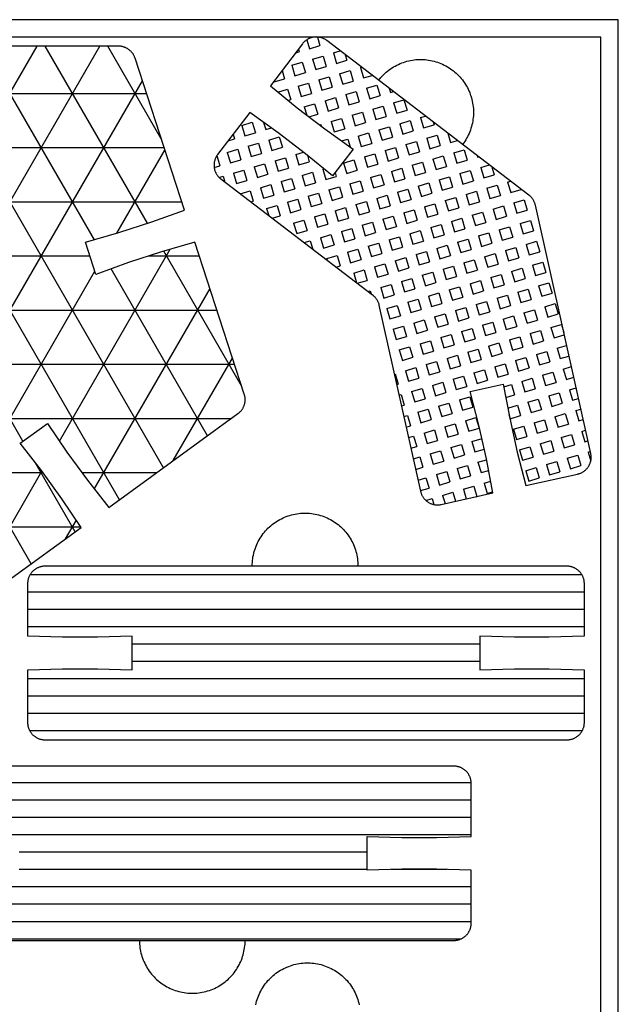
# Model space of a CAD drawing. Units: millimetres. Extents: x -39 to 265, y -338 to 32.
# Drawn here: x 196 to 265, y -268 to -154 of the extents above; entities that cross this region are included whole.
import ezdxf

# ---------------------------------------------------------------- set-up
doc = ezdxf.new("R2010")
doc.units = ezdxf.units.MM
doc.header["$MEASUREMENT"] = 0
for name, color, linetype, true_color in [('Livello 01', 7, 'Continuous', 0xffffff), ('Livello 02', 1, 'Continuous', 0xff0000), ('Predefinito', 18, 'Continuous', 0x000000)]:
    doc.layers.add(name, color=color, linetype=linetype, true_color=true_color)
pattern_1 = [(0, (0, 0), (0, 2), [])]

msp = doc.modelspace()

# ---------------------------------------------------------------- hatches: boundary and pattern name
at = {"layer": 'Livello 02'}
h = msp.add_hatch(dxfattribs=at)
h.set_pattern_fill('Quadrati', color=256, scale=5, angle=286.5723, style=0, pattern_type=2)
h.set_pattern_definition([(286.5723, (0, 0), (1.198076, 0.356531), [1.25, -1.25]), (16.5723, (0, 0), (-0.356531, 1.198076), [1.25, -1.25, 1.25, -1.25])])
h.paths.add_polyline_path([(237.41, -186.91), (242.21, -208.4), (242.22, -208.45), (242.23, -208.49), (242.24, -208.53), (242.25, -208.58), (242.27, -208.62), (242.28, -208.66), (242.3, -208.71), (242.32, -208.75), (242.34, -208.79), (242.36, -208.84), (242.38, -208.88), (242.4, -208.92), (242.42, -208.97), (242.45, -209.01), (242.48, -209.05), (242.5, -209.09), (242.53, -209.13), (242.56, -209.17), (242.59, -209.21), (242.62, -209.25), (242.66, -209.29), (242.69, -209.33), (242.73, -209.36), (242.76, -209.4), (242.8, -209.43), (242.84, -209.47), (242.88, -209.5), (242.92, -209.54), (242.96, -209.57), (243, -209.6), (243.04, -209.63), (243.09, -209.66), (243.13, -209.68), (243.17, -209.71), (243.22, -209.73), (243.27, -209.76), (243.31, -209.78), (243.36, -209.8), (243.41, -209.82), (243.45, -209.84), (243.5, -209.86), (243.55, -209.87), (243.6, -209.89), (243.65, -209.9), (243.7, -209.91), (243.75, -209.92), (243.79, -209.93), (243.84, -209.94), (243.89, -209.95), (243.94, -209.96), (243.99, -209.96), (244.04, -209.96), (244.09, -209.97), (244.14, -209.97), (244.18, -209.97), (244.23, -209.97), (244.28, -209.96), (244.32, -209.96), (244.37, -209.96), (244.42, -209.95), (244.46, -209.94), (244.51, -209.94), (244.55, -209.93), (244.59, -209.92), (250.54, -208.59), (250, -205.64), (249.39, -202.7), (248.7, -199.78), (247.94, -196.88), (251.74, -196.03), (252.28, -198.98), (252.9, -201.92), (253.59, -204.84), (254.36, -207.74), (260.31, -206.41), (260.35, -206.4), (260.39, -206.39), (260.44, -206.38), (260.48, -206.37), (260.52, -206.35), (260.57, -206.34), (260.61, -206.32), (260.65, -206.3), (260.7, -206.28), (260.74, -206.26), (260.78, -206.24), (260.83, -206.22), (260.87, -206.2), (260.91, -206.17), (260.95, -206.14), (260.99, -206.12), (261.04, -206.09), (261.08, -206.06), (261.12, -206.03), (261.15, -206), (261.19, -205.96), (261.23, -205.93), (261.27, -205.89), (261.3, -205.86), (261.34, -205.82), (261.37, -205.78), (261.41, -205.74), (261.44, -205.7), (261.47, -205.66), (261.5, -205.62), (261.53, -205.58), (261.56, -205.54), (261.59, -205.49), (261.61, -205.45), (261.64, -205.4), (261.66, -205.35), (261.68, -205.31), (261.71, -205.26), (261.72, -205.21), (261.74, -205.17), (261.76, -205.12), (261.78, -205.07), (261.79, -205.02), (261.81, -204.97), (261.82, -204.92), (261.83, -204.87), (261.84, -204.83), (261.85, -204.78), (261.85, -204.73), (261.86, -204.68), (261.86, -204.63), (261.87, -204.58), (261.87, -204.53), (261.87, -204.48), (261.87, -204.44), (261.87, -204.39), (261.87, -204.34), (261.86, -204.3), (261.86, -204.25), (261.85, -204.2), (261.85, -204.16), (261.84, -204.11), (261.83, -204.07), (261.82, -204.03), (255.44, -175.39), (255.43, -175.35), (255.42, -175.31), (255.4, -175.27), (255.39, -175.22), (255.38, -175.18), (255.36, -175.14), (255.35, -175.1), (255.33, -175.06), (255.32, -175.02), (255.3, -174.98), (255.28, -174.94), (255.26, -174.9), (255.24, -174.86), (255.22, -174.82), (255.19, -174.79), (255.17, -174.75), (255.15, -174.71), (255.12, -174.68), (255.1, -174.64), (255.07, -174.6), (255.04, -174.57), (255.01, -174.54), (254.99, -174.5), (254.96, -174.47), (254.93, -174.44), (254.9, -174.41), (254.86, -174.38), (254.83, -174.35), (254.8, -174.32), (254.77, -174.29), (254.73, -174.26), (254.7, -174.24), (231.4, -156.41), (231.37, -156.38), (231.33, -156.35), (231.29, -156.33), (231.25, -156.3), (231.21, -156.28), (231.17, -156.26), (231.13, -156.23), (231.09, -156.21), (231.05, -156.19), (231.01, -156.17), (230.96, -156.15), (230.92, -156.13), (230.87, -156.12), (230.83, -156.1), (230.78, -156.08), (230.73, -156.07), (230.68, -156.06), (230.63, -156.05), (230.59, -156.03), (230.54, -156.02), (230.49, -156.02), (230.44, -156.01), (230.38, -156), (230.33, -156), (230.28, -156), (230.23, -155.99), (230.18, -155.99), (230.13, -155.99), (230.08, -156), (230.02, -156), (229.97, -156.01), (229.92, -156.01), (229.87, -156.02), (229.82, -156.03), (229.77, -156.04), (229.72, -156.05), (229.67, -156.06), (229.62, -156.08), (229.57, -156.09), (229.52, -156.11), (229.47, -156.13), (229.43, -156.14), (229.38, -156.16), (229.33, -156.18), (229.29, -156.21), (229.24, -156.23), (229.2, -156.25), (229.16, -156.28), (229.11, -156.31), (229.07, -156.33), (229.03, -156.36), (228.99, -156.39), (228.95, -156.42), (228.92, -156.45), (228.88, -156.48), (228.84, -156.51), (228.81, -156.54), (228.78, -156.57), (228.74, -156.61), (228.71, -156.64), (228.68, -156.67), (228.65, -156.71), (228.62, -156.74), (228.6, -156.78), (224.89, -161.62), (227.2, -163.53), (229.56, -165.39), (231.97, -167.18), (234.42, -168.92), (232.05, -172.01), (229.74, -170.1), (227.38, -168.25), (224.97, -166.45), (222.52, -164.72), (218.81, -169.56), (218.79, -169.6), (218.76, -169.64), (218.73, -169.67), (218.71, -169.71), (218.69, -169.75), (218.66, -169.79), (218.64, -169.83), (218.62, -169.87), (218.6, -169.92), (218.58, -169.96), (218.56, -170), (218.54, -170.05), (218.52, -170.09), (218.51, -170.14), (218.49, -170.19), (218.48, -170.23), (218.46, -170.28), (218.45, -170.33), (218.44, -170.38), (218.43, -170.43), (218.42, -170.48), (218.42, -170.53), (218.41, -170.58), (218.41, -170.63), (218.4, -170.68), (218.4, -170.73), (218.4, -170.79), (218.4, -170.84), (218.4, -170.89), (218.41, -170.94), (218.41, -170.99), (218.42, -171.04), (218.43, -171.09), (218.43, -171.15), (218.44, -171.2), (218.46, -171.25), (218.47, -171.3), (218.48, -171.35), (218.5, -171.39), (218.51, -171.44), (218.53, -171.49), (218.55, -171.54), (218.57, -171.59), (218.59, -171.63), (218.61, -171.68), (218.64, -171.72), (218.66, -171.77), (218.69, -171.81), (218.71, -171.85), (218.74, -171.89), (218.77, -171.93), (218.79, -171.97), (218.82, -172.01), (218.85, -172.05), (218.88, -172.08), (218.92, -172.12), (218.95, -172.15), (218.98, -172.19), (219.01, -172.22), (219.05, -172.25), (219.08, -172.28), (219.12, -172.31), (219.15, -172.34), (219.18, -172.37), (236.67, -185.75), (236.71, -185.78), (236.74, -185.81), (236.77, -185.83), (236.81, -185.86), (236.84, -185.89), (236.87, -185.92), (236.9, -185.95), (236.93, -185.99), (236.96, -186.02), (236.99, -186.05), (237.02, -186.09), (237.04, -186.12), (237.07, -186.16), (237.1, -186.19), (237.12, -186.23), (237.14, -186.26), (237.17, -186.3), (237.19, -186.34), (237.21, -186.38), (237.23, -186.42), (237.25, -186.46), (237.27, -186.5), (237.29, -186.54), (237.31, -186.58), (237.32, -186.62), (237.34, -186.66), (237.35, -186.7), (237.37, -186.74), (237.38, -186.78), (237.39, -186.82), (237.4, -186.86)], flags=0)
h = msp.add_hatch(dxfattribs=at)
h.set_pattern_fill('Griglia60', color=256, scale=25, style=0, pattern_type=2)
h.set_pattern_definition([(0, (0, 0), (0, 6.25), []), (60, (0, 0), (-5.41266, 3.125), []), (120, (0, 0), (-5.41266, -3.125), [])])
h.paths.add_polyline_path([(152.14, -197.2), (152.13, -197.23), (152.11, -197.27), (152.11, -197.31), (152.1, -197.34), (152.09, -197.38), (152.08, -197.42), (152.07, -197.45), (152.07, -197.49), (152.06, -197.53), (152.05, -197.57), (152.05, -197.61), (152.05, -197.64), (152.04, -197.68), (152.04, -197.72), (152.04, -197.76), (152.04, -197.8), (152.04, -197.84), (152.04, -197.88), (152.04, -197.92), (152.04, -197.96), (152.05, -198), (152.05, -198.04), (152.06, -198.08), (152.06, -198.12), (152.07, -198.16), (152.08, -198.2), (152.08, -198.24), (152.09, -198.28), (152.1, -198.32), (152.11, -198.36), (152.12, -198.4), (152.14, -198.44), (152.15, -198.47), (152.16, -198.51), (152.18, -198.55), (152.19, -198.59), (152.21, -198.62), (152.23, -198.66), (152.24, -198.7), (152.26, -198.73), (152.28, -198.77), (152.3, -198.8), (152.32, -198.84), (152.34, -198.87), (152.36, -198.91), (152.38, -198.94), (152.41, -198.97), (152.43, -199.01), (152.45, -199.04), (152.48, -199.07), (152.5, -199.1), (152.53, -199.13), (152.55, -199.16), (152.58, -199.19), (152.61, -199.21), (152.63, -199.24), (152.66, -199.27), (152.69, -199.29), (152.72, -199.32), (152.75, -199.34), (152.77, -199.37), (152.8, -199.39), (152.83, -199.41), (152.86, -199.44), (167.77, -210.27), (169.63, -207.91), (171.42, -205.5), (173.16, -203.05), (174.83, -200.56), (177.98, -202.85), (176.13, -205.21), (174.33, -207.62), (172.6, -210.07), (170.93, -212.56), (185.84, -223.39), (185.87, -223.41), (185.9, -223.44), (185.93, -223.46), (185.96, -223.48), (185.99, -223.5), (186.03, -223.51), (186.06, -223.53), (186.09, -223.55), (186.13, -223.57), (186.16, -223.58), (186.2, -223.6), (186.23, -223.62), (186.27, -223.63), (186.31, -223.65), (186.34, -223.66), (186.38, -223.67), (186.42, -223.68), (186.46, -223.7), (186.49, -223.71), (186.53, -223.72), (186.57, -223.73), (186.61, -223.73), (186.65, -223.74), (186.69, -223.75), (186.73, -223.75), (186.77, -223.76), (186.81, -223.76), (186.85, -223.77), (186.89, -223.77), (186.93, -223.77), (186.97, -223.77), (187.01, -223.77), (187.05, -223.77), (187.09, -223.77), (187.14, -223.77), (187.18, -223.77), (187.22, -223.76), (187.26, -223.76), (187.3, -223.75), (187.34, -223.75), (187.38, -223.74), (187.42, -223.73), (187.45, -223.73), (187.49, -223.72), (187.53, -223.71), (187.57, -223.7), (187.61, -223.68), (187.65, -223.67), (187.68, -223.66), (187.72, -223.65), (187.76, -223.63), (187.79, -223.62), (187.83, -223.6), (187.86, -223.58), (187.9, -223.57), (187.93, -223.55), (187.97, -223.53), (188, -223.51), (188.03, -223.5), (188.07, -223.48), (188.1, -223.46), (188.13, -223.44), (188.16, -223.41), (188.19, -223.39), (203.1, -212.56), (201.43, -210.07), (199.69, -207.62), (197.9, -205.21), (196.05, -202.85), (199.2, -200.56), (200.87, -203.05), (202.61, -205.5), (204.4, -207.91), (206.26, -210.27), (221.16, -199.44), (221.19, -199.41), (221.22, -199.39), (221.25, -199.37), (221.28, -199.34), (221.31, -199.32), (221.34, -199.29), (221.37, -199.27), (221.39, -199.24), (221.42, -199.21), (221.45, -199.19), (221.47, -199.16), (221.5, -199.13), (221.52, -199.1), (221.55, -199.07), (221.57, -199.04), (221.6, -199.01), (221.62, -198.97), (221.64, -198.94), (221.66, -198.91), (221.69, -198.87), (221.71, -198.84), (221.73, -198.8), (221.75, -198.77), (221.77, -198.73), (221.78, -198.7), (221.8, -198.66), (221.82, -198.62), (221.83, -198.59), (221.85, -198.55), (221.86, -198.51), (221.88, -198.47), (221.89, -198.44), (221.9, -198.4), (221.91, -198.36), (221.92, -198.32), (221.93, -198.28), (221.94, -198.24), (221.95, -198.2), (221.96, -198.16), (221.97, -198.12), (221.97, -198.08), (221.98, -198.04), (221.98, -198), (221.98, -197.96), (221.99, -197.92), (221.99, -197.88), (221.99, -197.84), (221.99, -197.8), (221.99, -197.76), (221.99, -197.72), (221.98, -197.68), (221.98, -197.64), (221.98, -197.61), (221.97, -197.57), (221.97, -197.53), (221.96, -197.49), (221.95, -197.45), (221.95, -197.42), (221.94, -197.38), (221.93, -197.34), (221.92, -197.31), (221.91, -197.27), (221.9, -197.23), (221.89, -197.2), (216.2, -179.67), (213.31, -180.49), (210.44, -181.38), (207.6, -182.35), (204.78, -183.38), (203.58, -179.67), (206.46, -178.85), (209.33, -177.96), (212.17, -176.99), (214.99, -175.96), (209.29, -158.43), (209.28, -158.4), (209.27, -158.37), (209.26, -158.33), (209.24, -158.3), (209.23, -158.26), (209.21, -158.23), (209.2, -158.19), (209.18, -158.16), (209.16, -158.12), (209.15, -158.09), (209.13, -158.06), (209.11, -158.02), (209.09, -157.99), (209.06, -157.96), (209.04, -157.92), (209.02, -157.89), (209, -157.86), (208.97, -157.83), (208.95, -157.8), (208.92, -157.76), (208.9, -157.73), (208.87, -157.7), (208.84, -157.67), (208.81, -157.65), (208.79, -157.62), (208.76, -157.59), (208.73, -157.56), (208.7, -157.54), (208.66, -157.51), (208.63, -157.48), (208.6, -157.46), (208.57, -157.43), (208.54, -157.41), (208.5, -157.39), (208.47, -157.37), (208.43, -157.34), (208.4, -157.32), (208.36, -157.3), (208.33, -157.28), (208.29, -157.27), (208.26, -157.25), (208.22, -157.23), (208.18, -157.22), (208.15, -157.2), (208.11, -157.19), (208.07, -157.17), (208.03, -157.16), (208, -157.15), (207.96, -157.13), (207.92, -157.12), (207.88, -157.11), (207.84, -157.1), (207.81, -157.1), (207.77, -157.09), (207.73, -157.08), (207.69, -157.08), (207.65, -157.07), (207.62, -157.07), (207.58, -157.06), (207.54, -157.06), (207.5, -157.06), (207.47, -157.05), (207.43, -157.05), (207.39, -157.05), (188.97, -157.05), (188.85, -160.05), (188.81, -163.05), (188.85, -166.05), (188.96, -169.05), (185.07, -169.05), (185.18, -166.05), (185.21, -163.05), (185.17, -160.05), (185.06, -157.05), (166.63, -157.05), (166.6, -157.05), (166.56, -157.05), (166.52, -157.06), (166.49, -157.06), (166.45, -157.06), (166.41, -157.07), (166.37, -157.07), (166.33, -157.08), (166.3, -157.08), (166.26, -157.09), (166.22, -157.1), (166.18, -157.1), (166.14, -157.11), (166.11, -157.12), (166.07, -157.13), (166.03, -157.15), (165.99, -157.16), (165.96, -157.17), (165.92, -157.19), (165.88, -157.2), (165.84, -157.22), (165.81, -157.23), (165.77, -157.25), (165.73, -157.27), (165.7, -157.28), (165.66, -157.3), (165.63, -157.32), (165.59, -157.34), (165.56, -157.37), (165.52, -157.39), (165.49, -157.41), (165.46, -157.43), (165.43, -157.46), (165.39, -157.48), (165.36, -157.51), (165.33, -157.54), (165.3, -157.56), (165.27, -157.59), (165.24, -157.62), (165.21, -157.65), (165.18, -157.67), (165.16, -157.7), (165.13, -157.73), (165.1, -157.76), (165.08, -157.8), (165.05, -157.83), (165.03, -157.86), (165.01, -157.89), (164.98, -157.92), (164.96, -157.96), (164.94, -157.99), (164.92, -158.02), (164.9, -158.06), (164.88, -158.09), (164.86, -158.12), (164.85, -158.16), (164.83, -158.19), (164.81, -158.23), (164.8, -158.26), (164.78, -158.3), (164.77, -158.33), (164.76, -158.37), (164.74, -158.4), (164.73, -158.43), (159.04, -175.96), (161.85, -176.99), (164.7, -177.96), (167.56, -178.85), (170.45, -179.67), (169.24, -183.38), (166.43, -182.35), (163.58, -181.38), (160.72, -180.49), (157.83, -179.67)], flags=0)
h = msp.add_hatch(dxfattribs=at)
h.set_pattern_fill('Riempimento1', color=256, scale=16, style=0, pattern_type=2)
h.set_pattern_definition(pattern_1)
h.paths.add_polyline_path([(228.89, -217), (259.05, -217), (259.09, -217), (259.14, -217), (259.18, -217), (259.23, -217.01), (259.27, -217.01), (259.32, -217.02), (259.37, -217.03), (259.41, -217.03), (259.46, -217.04), (259.51, -217.05), (259.55, -217.06), (259.6, -217.08), (259.65, -217.09), (259.69, -217.11), (259.74, -217.12), (259.79, -217.14), (259.83, -217.16), (259.88, -217.18), (259.92, -217.2), (259.97, -217.22), (260.01, -217.25), (260.06, -217.27), (260.1, -217.3), (260.14, -217.33), (260.19, -217.35), (260.23, -217.38), (260.27, -217.42), (260.31, -217.45), (260.35, -217.48), (260.39, -217.51), (260.43, -217.55), (260.46, -217.59), (260.5, -217.62), (260.53, -217.66), (260.57, -217.7), (260.6, -217.74), (260.63, -217.78), (260.66, -217.82), (260.69, -217.86), (260.72, -217.91), (260.75, -217.95), (260.78, -217.99), (260.8, -218.04), (260.83, -218.08), (260.85, -218.13), (260.87, -218.17), (260.89, -218.22), (260.91, -218.26), (260.93, -218.31), (260.94, -218.36), (260.96, -218.4), (260.97, -218.45), (260.98, -218.5), (261, -218.54), (261.01, -218.59), (261.02, -218.64), (261.02, -218.68), (261.03, -218.73), (261.04, -218.77), (261.04, -218.82), (261.04, -218.87), (261.05, -218.91), (261.05, -218.96), (261.05, -219), (261.05, -225.1), (258.05, -225.21), (255.05, -225.25), (252.05, -225.21), (249.05, -225.1), (249.05, -229), (252.05, -228.89), (255.05, -228.85), (258.05, -228.89), (261.05, -229), (261.05, -235.1), (261.05, -235.14), (261.05, -235.19), (261.04, -235.23), (261.04, -235.28), (261.04, -235.33), (261.03, -235.37), (261.02, -235.42), (261.02, -235.46), (261.01, -235.51), (261, -235.56), (260.98, -235.6), (260.97, -235.65), (260.96, -235.7), (260.94, -235.74), (260.93, -235.79), (260.91, -235.84), (260.89, -235.88), (260.87, -235.93), (260.85, -235.97), (260.83, -236.02), (260.8, -236.06), (260.78, -236.11), (260.75, -236.15), (260.72, -236.19), (260.69, -236.24), (260.66, -236.28), (260.63, -236.32), (260.6, -236.36), (260.57, -236.4), (260.53, -236.44), (260.5, -236.48), (260.46, -236.51), (260.43, -236.55), (260.39, -236.59), (260.35, -236.62), (260.31, -236.65), (260.27, -236.68), (260.23, -236.72), (260.19, -236.75), (260.14, -236.77), (260.1, -236.8), (260.06, -236.83), (260.01, -236.85), (259.97, -236.88), (259.92, -236.9), (259.88, -236.92), (259.83, -236.94), (259.79, -236.96), (259.74, -236.98), (259.69, -236.99), (259.65, -237.01), (259.6, -237.02), (259.55, -237.04), (259.51, -237.05), (259.46, -237.06), (259.41, -237.07), (259.37, -237.07), (259.32, -237.08), (259.27, -237.09), (259.23, -237.09), (259.18, -237.1), (259.14, -237.1), (259.09, -237.1), (259.05, -237.1), (229, -237.1), (198.95, -237.1), (198.9, -237.1), (198.86, -237.1), (198.81, -237.1), (198.77, -237.09), (198.72, -237.09), (198.68, -237.08), (198.63, -237.07), (198.58, -237.07), (198.54, -237.06), (198.49, -237.05), (198.44, -237.04), (198.4, -237.02), (198.35, -237.01), (198.31, -236.99), (198.26, -236.98), (198.21, -236.96), (198.17, -236.94), (198.12, -236.92), (198.08, -236.9), (198.03, -236.88), (197.99, -236.85), (197.94, -236.83), (197.9, -236.8), (197.85, -236.77), (197.81, -236.75), (197.77, -236.72), (197.73, -236.68), (197.69, -236.65), (197.65, -236.62), (197.61, -236.59), (197.57, -236.55), (197.53, -236.51), (197.5, -236.48), (197.46, -236.44), (197.43, -236.4), (197.4, -236.36), (197.36, -236.32), (197.33, -236.28), (197.3, -236.24), (197.27, -236.19), (197.25, -236.15), (197.22, -236.11), (197.2, -236.06), (197.17, -236.02), (197.15, -235.97), (197.13, -235.93), (197.11, -235.88), (197.09, -235.84), (197.07, -235.79), (197.05, -235.74), (197.04, -235.7), (197.03, -235.65), (197.01, -235.6), (197, -235.56), (196.99, -235.51), (196.98, -235.46), (196.97, -235.42), (196.97, -235.37), (196.96, -235.33), (196.96, -235.28), (196.95, -235.23), (196.95, -235.19), (196.95, -235.14), (196.95, -235.1), (196.95, -229), (199.95, -228.89), (202.95, -228.85), (205.95, -228.89), (208.95, -229), (208.95, -225.1), (205.95, -225.21), (202.95, -225.25), (199.95, -225.21), (196.95, -225.1), (196.95, -219), (196.95, -218.96), (196.95, -218.91), (196.95, -218.87), (196.96, -218.82), (196.96, -218.77), (196.97, -218.73), (196.97, -218.68), (196.98, -218.64), (196.99, -218.59), (197, -218.54), (197.01, -218.5), (197.03, -218.45), (197.04, -218.4), (197.05, -218.36), (197.07, -218.31), (197.09, -218.26), (197.11, -218.22), (197.13, -218.17), (197.15, -218.13), (197.17, -218.08), (197.2, -218.04), (197.22, -217.99), (197.25, -217.95), (197.27, -217.91), (197.3, -217.86), (197.33, -217.82), (197.36, -217.78), (197.4, -217.74), (197.43, -217.7), (197.46, -217.66), (197.5, -217.62), (197.53, -217.59), (197.57, -217.55), (197.61, -217.51), (197.65, -217.48), (197.69, -217.45), (197.73, -217.42), (197.77, -217.38), (197.81, -217.35), (197.85, -217.33), (197.9, -217.3), (197.94, -217.27), (197.99, -217.25), (198.03, -217.22), (198.08, -217.2), (198.12, -217.18), (198.17, -217.16), (198.21, -217.14), (198.26, -217.12), (198.31, -217.11), (198.35, -217.09), (198.4, -217.08), (198.44, -217.06), (198.49, -217.05), (198.54, -217.04), (198.58, -217.03), (198.63, -217.03), (198.68, -217.02), (198.72, -217.01), (198.77, -217.01), (198.81, -217), (198.86, -217), (198.9, -217), (198.95, -217)], flags=0)
h = msp.add_hatch(dxfattribs=at)
h.set_pattern_fill('Riempimento1', color=256, scale=16, style=0, pattern_type=2)
h.set_pattern_definition(pattern_1)
h.paths.add_polyline_path([(215.89, -260.2), (185.95, -260.2), (185.9, -260.2), (185.86, -260.2), (185.81, -260.2), (185.77, -260.19), (185.72, -260.19), (185.68, -260.18), (185.63, -260.17), (185.58, -260.17), (185.54, -260.16), (185.49, -260.15), (185.44, -260.14), (185.4, -260.12), (185.35, -260.11), (185.31, -260.09), (185.26, -260.08), (185.21, -260.06), (185.17, -260.04), (185.12, -260.02), (185.08, -260), (185.03, -259.98), (184.99, -259.95), (184.94, -259.93), (184.9, -259.9), (184.85, -259.87), (184.81, -259.85), (184.77, -259.82), (184.73, -259.78), (184.69, -259.75), (184.65, -259.72), (184.61, -259.69), (184.57, -259.65), (184.53, -259.61), (184.5, -259.58), (184.46, -259.54), (184.43, -259.5), (184.4, -259.46), (184.36, -259.42), (184.33, -259.38), (184.3, -259.34), (184.27, -259.29), (184.25, -259.25), (184.22, -259.21), (184.2, -259.16), (184.17, -259.12), (184.15, -259.07), (184.13, -259.03), (184.11, -258.98), (184.09, -258.94), (184.07, -258.89), (184.05, -258.84), (184.04, -258.8), (184.03, -258.75), (184.01, -258.7), (184, -258.66), (183.99, -258.61), (183.98, -258.56), (183.97, -258.52), (183.97, -258.47), (183.96, -258.43), (183.96, -258.38), (183.95, -258.33), (183.95, -258.29), (183.95, -258.24), (183.95, -258.2), (183.95, -252.1), (186.95, -251.99), (189.95, -251.95), (192.95, -251.99), (195.95, -252.1), (195.95, -248.2), (192.95, -248.31), (189.95, -248.35), (186.95, -248.31), (183.95, -248.2), (183.95, -242.1), (183.95, -242.06), (183.95, -242.01), (183.95, -241.97), (183.96, -241.92), (183.96, -241.87), (183.97, -241.83), (183.97, -241.78), (183.98, -241.74), (183.99, -241.69), (184, -241.64), (184.01, -241.6), (184.03, -241.55), (184.04, -241.5), (184.05, -241.46), (184.07, -241.41), (184.09, -241.36), (184.11, -241.32), (184.13, -241.27), (184.15, -241.23), (184.17, -241.18), (184.2, -241.14), (184.22, -241.09), (184.25, -241.05), (184.27, -241.01), (184.3, -240.96), (184.33, -240.92), (184.36, -240.88), (184.4, -240.84), (184.43, -240.8), (184.46, -240.76), (184.5, -240.72), (184.53, -240.69), (184.57, -240.65), (184.61, -240.61), (184.65, -240.58), (184.69, -240.55), (184.73, -240.52), (184.77, -240.48), (184.81, -240.45), (184.85, -240.43), (184.9, -240.4), (184.94, -240.37), (184.99, -240.35), (185.03, -240.32), (185.08, -240.3), (185.12, -240.28), (185.17, -240.26), (185.21, -240.24), (185.26, -240.22), (185.31, -240.21), (185.35, -240.19), (185.4, -240.18), (185.44, -240.16), (185.49, -240.15), (185.54, -240.14), (185.58, -240.13), (185.63, -240.13), (185.68, -240.12), (185.72, -240.11), (185.77, -240.11), (185.81, -240.1), (185.86, -240.1), (185.9, -240.1), (185.95, -240.1), (216, -240.1), (246.05, -240.1), (246.09, -240.1), (246.14, -240.1), (246.18, -240.1), (246.23, -240.11), (246.27, -240.11), (246.32, -240.12), (246.37, -240.13), (246.41, -240.13), (246.46, -240.14), (246.51, -240.15), (246.55, -240.16), (246.6, -240.18), (246.65, -240.19), (246.69, -240.21), (246.74, -240.22), (246.79, -240.24), (246.83, -240.26), (246.88, -240.28), (246.92, -240.3), (246.97, -240.32), (247.01, -240.35), (247.06, -240.37), (247.1, -240.4), (247.14, -240.43), (247.19, -240.45), (247.23, -240.48), (247.27, -240.52), (247.31, -240.55), (247.35, -240.58), (247.39, -240.61), (247.43, -240.65), (247.46, -240.69), (247.5, -240.72), (247.53, -240.76), (247.57, -240.8), (247.6, -240.84), (247.63, -240.88), (247.66, -240.92), (247.69, -240.96), (247.72, -241.01), (247.75, -241.05), (247.78, -241.09), (247.8, -241.14), (247.83, -241.18), (247.85, -241.23), (247.87, -241.27), (247.89, -241.32), (247.91, -241.36), (247.93, -241.41), (247.94, -241.46), (247.96, -241.5), (247.97, -241.55), (247.98, -241.6), (248, -241.64), (248.01, -241.69), (248.02, -241.74), (248.02, -241.78), (248.03, -241.83), (248.04, -241.87), (248.04, -241.92), (248.04, -241.97), (248.05, -242.01), (248.05, -242.06), (248.05, -242.1), (248.05, -248.2), (245.05, -248.31), (242.05, -248.35), (239.05, -248.31), (236.05, -248.2), (236.05, -252.1), (239.05, -251.99), (242.05, -251.95), (245.05, -251.99), (248.05, -252.1), (248.05, -258.2), (248.05, -258.24), (248.05, -258.29), (248.04, -258.33), (248.04, -258.38), (248.04, -258.43), (248.03, -258.47), (248.02, -258.52), (248.02, -258.56), (248.01, -258.61), (248, -258.66), (247.98, -258.7), (247.97, -258.75), (247.96, -258.8), (247.94, -258.84), (247.93, -258.89), (247.91, -258.94), (247.89, -258.98), (247.87, -259.03), (247.85, -259.07), (247.83, -259.12), (247.8, -259.16), (247.78, -259.21), (247.75, -259.25), (247.72, -259.29), (247.69, -259.34), (247.66, -259.38), (247.63, -259.42), (247.6, -259.46), (247.57, -259.5), (247.53, -259.54), (247.5, -259.58), (247.46, -259.61), (247.43, -259.65), (247.39, -259.69), (247.35, -259.72), (247.31, -259.75), (247.27, -259.78), (247.23, -259.82), (247.19, -259.85), (247.14, -259.87), (247.1, -259.9), (247.06, -259.93), (247.01, -259.95), (246.97, -259.98), (246.92, -260), (246.88, -260.02), (246.83, -260.04), (246.79, -260.06), (246.74, -260.08), (246.69, -260.09), (246.65, -260.11), (246.6, -260.12), (246.55, -260.14), (246.51, -260.15), (246.46, -260.16), (246.41, -260.17), (246.37, -260.17), (246.32, -260.18), (246.27, -260.19), (246.23, -260.19), (246.18, -260.2), (246.14, -260.2), (246.09, -260.2), (246.05, -260.2), (216.1, -260.2)], flags=0)

# ---------------------------------------------------------------- linework, layer by layer
for points in [[(231.4, -156.41), (231.35, -156.37), (231.29, -156.33), (231.23, -156.29), (231.17, -156.26), (231.11, -156.22), (231.05, -156.19), (230.99, -156.16), (230.93, -156.14), (230.86, -156.11), (230.8, -156.09), (230.73, -156.07), (230.67, -156.05), (230.6, -156.04), (230.53, -156.02), (230.47, -156.01), (230.4, -156.01), (230.33, -156), (230.26, -156), (230.19, -155.99), (230.13, -155.99), (230.06, -156), (229.99, -156), (229.92, -156.01), (229.85, -156.02), (229.79, -156.03), (229.72, -156.05), (229.65, -156.07), (229.59, -156.09), (229.52, -156.11), (229.46, -156.13), (229.4, -156.16), (229.33, -156.18), (229.27, -156.21), (229.21, -156.25), (229.15, -156.28), (229.1, -156.32), (229.04, -156.35), (228.98, -156.4), (228.93, -156.44), (228.88, -156.48), (228.83, -156.53), (228.78, -156.57), (228.73, -156.62), (228.68, -156.67), (228.64, -156.72), (228.6, -156.78)], [(254.7, -174.24), (231.4, -156.41)], [(228.6, -156.78), (224.89, -161.62)], [(224.89, -161.62), (227.99, -164.16), (231.16, -166.59), (234.42, -168.92)], [(222.52, -164.72), (218.81, -169.56)], [(232.05, -172.01), (228.95, -169.48), (225.78, -167.05), (222.52, -164.72)], [(234.42, -168.92), (232.05, -172.01)], [(218.81, -169.56), (218.77, -169.62), (218.73, -169.68), (218.7, -169.73), (218.66, -169.79), (218.63, -169.85), (218.6, -169.91), (218.57, -169.97), (218.54, -170.04), (218.52, -170.1), (218.5, -170.17), (218.48, -170.23), (218.46, -170.3), (218.44, -170.36), (218.43, -170.43), (218.42, -170.5), (218.41, -170.57), (218.41, -170.63), (218.4, -170.7), (218.4, -170.77), (218.4, -170.84), (218.4, -170.91), (218.41, -170.98), (218.42, -171.04), (218.43, -171.11), (218.44, -171.18), (218.46, -171.24), (218.47, -171.31), (218.49, -171.38), (218.51, -171.44), (218.54, -171.5), (218.56, -171.57), (218.59, -171.63), (218.62, -171.69), (218.65, -171.75), (218.69, -171.81), (218.72, -171.87), (218.76, -171.93), (218.8, -171.98), (218.84, -172.03), (218.89, -172.09), (218.93, -172.14), (218.98, -172.19), (219.03, -172.23), (219.08, -172.28), (219.13, -172.33), (219.18, -172.37)], [(219.18, -172.37), (236.67, -185.75)], [(255.44, -175.39), (255.42, -175.33), (255.4, -175.26), (255.38, -175.2), (255.36, -175.14), (255.34, -175.07), (255.31, -175.01), (255.28, -174.95), (255.25, -174.89), (255.22, -174.83), (255.19, -174.78), (255.15, -174.72), (255.11, -174.67), (255.08, -174.61), (255.03, -174.56), (254.99, -174.51), (254.95, -174.46), (254.9, -174.41), (254.85, -174.37), (254.8, -174.32), (254.75, -174.28), (254.7, -174.24)], [(261.82, -204.03), (255.44, -175.39)], [(236.67, -185.75), (236.73, -185.79), (236.78, -185.84), (236.83, -185.88), (236.87, -185.93), (236.92, -185.98), (236.97, -186.03), (237.01, -186.08), (237.05, -186.13), (237.09, -186.18), (237.13, -186.24), (237.16, -186.29), (237.2, -186.35), (237.23, -186.41), (237.26, -186.47), (237.29, -186.53), (237.31, -186.59), (237.34, -186.65), (237.36, -186.71), (237.38, -186.78), (237.4, -186.84), (237.41, -186.91)], [(237.41, -186.91), (242.21, -208.4)], [(247.94, -196.88), (251.74, -196.03)], [(251.74, -196.03), (252.48, -199.96), (253.35, -203.87), (254.36, -207.74)], [(250.54, -208.59), (249.81, -204.66), (248.94, -200.75), (247.94, -196.88)], [(260.31, -206.41), (260.37, -206.4), (260.44, -206.38), (260.5, -206.36), (260.57, -206.34), (260.63, -206.31), (260.69, -206.29), (260.76, -206.26), (260.82, -206.22), (260.88, -206.19), (260.94, -206.16), (260.99, -206.12), (261.05, -206.08), (261.1, -206.04), (261.16, -206), (261.21, -205.95), (261.26, -205.9), (261.31, -205.86), (261.35, -205.81), (261.4, -205.75), (261.44, -205.7), (261.48, -205.65), (261.52, -205.59), (261.56, -205.54), (261.6, -205.48), (261.63, -205.42), (261.66, -205.36), (261.69, -205.3), (261.72, -205.23), (261.74, -205.17), (261.77, -205.1), (261.79, -205.04), (261.81, -204.97), (261.82, -204.91), (261.84, -204.84), (261.85, -204.77), (261.86, -204.71), (261.86, -204.64), (261.87, -204.57), (261.87, -204.5), (261.87, -204.43), (261.87, -204.37), (261.86, -204.3), (261.86, -204.23), (261.85, -204.16), (261.84, -204.09), (261.82, -204.03)], [(254.36, -207.74), (260.31, -206.41)], [(242.21, -208.4), (242.22, -208.47), (242.24, -208.53), (242.26, -208.6), (242.28, -208.66), (242.31, -208.73), (242.33, -208.79), (242.36, -208.85), (242.4, -208.91), (242.43, -208.97), (242.46, -209.03), (242.5, -209.09), (242.54, -209.14), (242.58, -209.2), (242.62, -209.25), (242.67, -209.3), (242.72, -209.35), (242.76, -209.4), (242.81, -209.45), (242.87, -209.49), (242.92, -209.54), (242.97, -209.58), (243.03, -209.62), (243.09, -209.66), (243.14, -209.69), (243.2, -209.72), (243.26, -209.76), (243.32, -209.79), (243.39, -209.81), (243.45, -209.84), (243.52, -209.86), (243.58, -209.88), (243.65, -209.9), (243.71, -209.92), (243.78, -209.93), (243.85, -209.94), (243.91, -209.95), (243.98, -209.96), (244.05, -209.96), (244.12, -209.97), (244.19, -209.97), (244.25, -209.96), (244.32, -209.96), (244.39, -209.95), (244.46, -209.94), (244.53, -209.93), (244.59, -209.92)], [(244.59, -209.92), (250.54, -208.59)]]:
    msp.add_lwpolyline(points)
at = {"layer": 'Livello 01'}
for points in [[(-39, -338), (265, -338), (265, -154), (-39, -154)], [(-37, -336), (263, -336), (263, -156), (-37, -156)]]:
    msp.add_lwpolyline(points, close=True, dxfattribs=at)
at = {"layer": 'Predefinito'}
for points in [[(207.39, -157.05), (188.97, -157.05)], [(209.29, -158.43), (209.27, -158.37), (209.25, -158.31), (209.22, -158.24), (209.19, -158.18), (209.16, -158.12), (209.13, -158.06), (209.1, -158), (209.06, -157.95), (209.02, -157.89), (208.98, -157.84), (208.94, -157.78), (208.89, -157.73), (208.85, -157.68), (208.8, -157.63), (208.75, -157.59), (208.7, -157.54), (208.65, -157.5), (208.6, -157.46), (208.54, -157.42), (208.48, -157.38), (208.43, -157.34), (208.37, -157.31), (208.31, -157.27), (208.25, -157.24), (208.19, -157.22), (208.12, -157.19), (208.06, -157.17), (207.99, -157.15), (207.93, -157.13), (207.86, -157.11), (207.8, -157.09), (207.73, -157.08), (207.66, -157.07), (207.6, -157.06), (207.53, -157.06), (207.46, -157.05), (207.39, -157.05)], [(214.99, -175.96), (209.29, -158.43)], [(237.38, -160.98), (237.51, -160.82), (237.64, -160.66), (237.79, -160.5), (237.93, -160.35), (238.09, -160.2), (238.24, -160.06), (238.4, -159.93), (238.57, -159.8), (238.74, -159.68), (238.92, -159.56), (239.09, -159.45), (239.28, -159.35), (239.46, -159.25), (239.65, -159.16), (239.84, -159.07), (240.04, -158.99), (240.24, -158.92), (240.44, -158.86), (240.64, -158.8), (240.84, -158.75), (241.05, -158.7), (241.26, -158.67), (241.46, -158.64), (241.67, -158.61), (241.88, -158.6), (242.09, -158.59), (242.3, -158.59), (242.51, -158.6), (242.72, -158.61), (242.93, -158.63), (243.14, -158.66), (243.35, -158.7), (243.55, -158.74), (243.76, -158.79), (243.96, -158.85), (244.16, -158.91), (244.36, -158.98), (244.56, -159.06), (244.75, -159.14), (244.94, -159.23), (245.12, -159.33), (245.31, -159.43), (245.49, -159.54), (245.66, -159.66), (245.83, -159.78), (246, -159.91), (246.16, -160.04), (246.32, -160.18), (246.47, -160.33), (246.62, -160.48), (246.76, -160.63), (246.9, -160.79), (247.03, -160.95), (247.16, -161.12), (247.28, -161.3), (247.39, -161.47), (247.5, -161.65), (247.6, -161.84), (247.7, -162.02), (247.78, -162.22), (247.87, -162.41), (247.94, -162.61), (248.01, -162.8), (248.07, -163.01), (248.13, -163.21), (248.17, -163.41), (248.21, -163.62), (248.25, -163.83), (248.27, -164.04), (248.29, -164.25), (248.3, -164.46), (248.31, -164.67), (248.3, -164.88), (248.29, -165.09), (248.28, -165.3), (248.25, -165.5), (248.22, -165.71), (248.18, -165.92), (248.13, -166.12), (248.08, -166.33), (248.02, -166.53), (247.95, -166.73), (247.88, -166.92), (247.8, -167.12), (247.71, -167.31), (247.62, -167.5), (247.52, -167.68), (247.41, -167.86), (247.3, -168.04), (247.18, -168.21), (247.05, -168.38)], [(203.58, -179.67), (207.42, -178.56), (211.23, -177.32), (214.99, -175.96)], [(204.78, -183.38), (203.58, -179.67)], [(216.2, -179.67), (212.35, -180.78), (208.54, -182.02), (204.78, -183.38)], [(221.89, -197.2), (216.2, -179.67)], [(221.16, -199.44), (221.22, -199.39), (221.27, -199.35), (221.32, -199.31), (221.37, -199.26), (221.42, -199.21), (221.47, -199.16), (221.51, -199.11), (221.55, -199.06), (221.6, -199.01), (221.64, -198.95), (221.67, -198.89), (221.71, -198.84), (221.74, -198.78), (221.77, -198.72), (221.8, -198.66), (221.83, -198.59), (221.86, -198.53), (221.88, -198.47), (221.9, -198.4), (221.92, -198.34), (221.94, -198.27), (221.95, -198.21), (221.96, -198.14), (221.97, -198.07), (221.98, -198), (221.98, -197.94), (221.99, -197.87), (221.99, -197.8), (221.99, -197.73), (221.98, -197.66), (221.98, -197.6), (221.97, -197.53), (221.96, -197.46), (221.94, -197.4), (221.93, -197.33), (221.91, -197.26), (221.89, -197.2)], [(206.26, -210.27), (221.16, -199.44)], [(196.05, -202.85), (199.2, -200.56)], [(199.2, -200.56), (201.44, -203.87), (203.8, -207.11), (206.26, -210.27)], [(203.1, -212.56), (200.86, -209.25), (198.5, -206.01), (196.05, -202.85)], [(222.8, -217), (222.81, -216.79), (222.82, -216.58), (222.84, -216.37), (222.86, -216.16), (222.89, -215.95), (222.93, -215.75), (222.98, -215.54), (223.03, -215.34), (223.09, -215.14), (223.16, -214.94), (223.24, -214.74), (223.32, -214.55), (223.41, -214.36), (223.5, -214.17), (223.6, -213.98), (223.71, -213.8), (223.82, -213.63), (223.94, -213.45), (224.07, -213.28), (224.2, -213.12), (224.33, -212.96), (224.48, -212.81), (224.62, -212.66), (224.78, -212.51), (224.93, -212.37), (225.1, -212.24), (225.26, -212.11), (225.43, -211.99), (225.61, -211.87), (225.79, -211.76), (225.97, -211.66), (226.16, -211.56), (226.35, -211.47), (226.54, -211.38), (226.73, -211.3), (226.93, -211.23), (227.13, -211.17), (227.33, -211.11), (227.54, -211.06), (227.74, -211.02), (227.95, -210.98), (228.16, -210.95), (228.37, -210.93), (228.58, -210.92), (228.79, -210.91), (229, -210.91), (229.21, -210.92), (229.42, -210.93), (229.63, -210.95), (229.84, -210.98), (230.04, -211.02), (230.25, -211.06), (230.45, -211.11), (230.66, -211.17), (230.86, -211.23), (231.05, -211.3), (231.25, -211.38), (231.44, -211.47), (231.63, -211.56), (231.82, -211.66), (232, -211.76), (232.18, -211.87), (232.35, -211.99), (232.52, -212.11), (232.69, -212.24), (232.85, -212.37), (233.01, -212.51), (233.16, -212.66), (233.31, -212.81), (233.45, -212.96), (233.59, -213.12), (233.72, -213.28), (233.85, -213.45), (233.97, -213.63), (234.08, -213.8), (234.19, -213.98), (234.29, -214.17), (234.38, -214.36), (234.47, -214.55), (234.55, -214.74), (234.63, -214.94), (234.69, -215.14), (234.75, -215.34), (234.81, -215.54), (234.85, -215.75), (234.89, -215.95), (234.93, -216.16), (234.95, -216.37), (234.97, -216.58), (234.98, -216.79), (234.98, -217)], [(188.19, -223.39), (203.1, -212.56)], [(196.95, -219), (196.95, -218.93), (196.95, -218.86), (196.96, -218.8), (196.97, -218.73), (196.98, -218.66), (196.99, -218.59), (197.01, -218.53), (197.02, -218.46), (197.04, -218.39), (197.06, -218.33), (197.09, -218.27), (197.11, -218.2), (197.14, -218.14), (197.17, -218.08), (197.21, -218.02), (197.24, -217.96), (197.28, -217.9), (197.31, -217.85), (197.35, -217.79), (197.4, -217.74), (197.44, -217.69), (197.49, -217.63), (197.53, -217.59), (197.58, -217.54), (197.63, -217.49), (197.69, -217.45), (197.74, -217.41), (197.8, -217.37), (197.85, -217.33), (197.91, -217.29), (197.97, -217.26), (198.03, -217.22), (198.09, -217.19), (198.15, -217.17), (198.21, -217.14), (198.28, -217.12), (198.34, -217.09), (198.41, -217.07), (198.48, -217.06), (198.54, -217.04), (198.61, -217.03), (198.68, -217.02), (198.74, -217.01), (198.81, -217), (198.88, -217), (198.95, -217)], [(198.95, -217), (228.89, -217)], [(228.89, -217), (229.1, -217)], [(229.1, -217), (259.05, -217)], [(259.05, -217), (259.12, -217), (259.19, -217), (259.25, -217.01), (259.32, -217.02), (259.39, -217.03), (259.46, -217.04), (259.52, -217.06), (259.59, -217.07), (259.65, -217.09), (259.72, -217.12), (259.78, -217.14), (259.85, -217.17), (259.91, -217.19), (259.97, -217.22), (260.03, -217.26), (260.09, -217.29), (260.15, -217.33), (260.2, -217.37), (260.26, -217.41), (260.31, -217.45), (260.36, -217.49), (260.41, -217.54), (260.46, -217.59), (260.51, -217.63), (260.56, -217.69), (260.6, -217.74), (260.64, -217.79), (260.68, -217.85), (260.72, -217.9), (260.76, -217.96), (260.79, -218.02), (260.82, -218.08), (260.86, -218.14), (260.88, -218.2), (260.91, -218.27), (260.93, -218.33), (260.96, -218.39), (260.97, -218.46), (260.99, -218.53), (261.01, -218.59), (261.02, -218.66), (261.03, -218.73), (261.04, -218.8), (261.04, -218.86), (261.05, -218.93), (261.05, -219)], [(196.95, -225.1), (196.95, -219)], [(261.05, -219), (261.05, -225.1)], [(208.95, -225.1), (204.95, -225.23), (200.95, -225.23), (196.95, -225.1)], [(208.95, -229), (208.95, -225.1)], [(261.05, -225.1), (257.05, -225.23), (253.05, -225.23), (249.05, -225.1)], [(249.05, -225.1), (249.05, -229)], [(196.95, -229), (200.95, -228.87), (204.95, -228.87), (208.95, -229)], [(196.95, -235.1), (196.95, -229)], [(249.05, -229), (253.05, -228.87), (257.05, -228.87), (261.05, -229)], [(261.05, -229), (261.05, -235.1)], [(198.95, -237.1), (198.88, -237.1), (198.81, -237.1), (198.74, -237.09), (198.68, -237.08), (198.61, -237.07), (198.54, -237.06), (198.48, -237.04), (198.41, -237.03), (198.34, -237.01), (198.28, -236.98), (198.21, -236.96), (198.15, -236.93), (198.09, -236.91), (198.03, -236.88), (197.97, -236.84), (197.91, -236.81), (197.85, -236.77), (197.8, -236.73), (197.74, -236.69), (197.69, -236.65), (197.63, -236.61), (197.58, -236.56), (197.53, -236.51), (197.49, -236.47), (197.44, -236.41), (197.4, -236.36), (197.35, -236.31), (197.31, -236.25), (197.28, -236.2), (197.24, -236.14), (197.21, -236.08), (197.17, -236.02), (197.14, -235.96), (197.11, -235.9), (197.09, -235.83), (197.06, -235.77), (197.04, -235.71), (197.02, -235.64), (197.01, -235.57), (196.99, -235.51), (196.98, -235.44), (196.97, -235.37), (196.96, -235.3), (196.95, -235.24), (196.95, -235.17), (196.95, -235.1)], [(261.05, -235.1), (261.05, -235.17), (261.04, -235.24), (261.04, -235.3), (261.03, -235.37), (261.02, -235.44), (261.01, -235.51), (260.99, -235.57), (260.97, -235.64), (260.96, -235.71), (260.93, -235.77), (260.91, -235.83), (260.88, -235.9), (260.86, -235.96), (260.82, -236.02), (260.79, -236.08), (260.76, -236.14), (260.72, -236.2), (260.68, -236.25), (260.64, -236.31), (260.6, -236.36), (260.56, -236.41), (260.51, -236.47), (260.46, -236.51), (260.41, -236.56), (260.36, -236.61), (260.31, -236.65), (260.26, -236.69), (260.2, -236.73), (260.15, -236.77), (260.09, -236.81), (260.03, -236.84), (259.97, -236.88), (259.91, -236.91), (259.85, -236.93), (259.78, -236.96), (259.72, -236.98), (259.65, -237.01), (259.59, -237.03), (259.52, -237.04), (259.46, -237.06), (259.39, -237.07), (259.32, -237.08), (259.25, -237.09), (259.19, -237.1), (259.12, -237.1), (259.05, -237.1)], [(229, -237.1), (198.95, -237.1)], [(259.05, -237.1), (229, -237.1)], [(216, -240.1), (185.95, -240.1)], [(246.05, -240.1), (216, -240.1)], [(248.05, -242.1), (248.05, -242.03), (248.04, -241.96), (248.04, -241.9), (248.03, -241.83), (248.02, -241.76), (248.01, -241.69), (247.99, -241.63), (247.97, -241.56), (247.96, -241.49), (247.93, -241.43), (247.91, -241.37), (247.88, -241.3), (247.86, -241.24), (247.82, -241.18), (247.79, -241.12), (247.76, -241.06), (247.72, -241), (247.68, -240.95), (247.64, -240.89), (247.6, -240.84), (247.56, -240.79), (247.51, -240.73), (247.46, -240.69), (247.41, -240.64), (247.36, -240.59), (247.31, -240.55), (247.26, -240.51), (247.2, -240.47), (247.15, -240.43), (247.09, -240.39), (247.03, -240.36), (246.97, -240.32), (246.91, -240.29), (246.85, -240.27), (246.78, -240.24), (246.72, -240.22), (246.65, -240.19), (246.59, -240.17), (246.52, -240.16), (246.46, -240.14), (246.39, -240.13), (246.32, -240.12), (246.25, -240.11), (246.19, -240.1), (246.12, -240.1), (246.05, -240.1)], [(248.05, -248.2), (248.05, -242.1)], [(236.05, -252.1), (236.05, -248.2)], [(236.05, -248.2), (240.05, -248.33), (244.05, -248.33), (248.05, -248.2)], [(248.05, -252.1), (244.05, -251.97), (240.05, -251.97), (236.05, -252.1)], [(248.05, -258.2), (248.05, -252.1)], [(246.05, -260.2), (246.12, -260.2), (246.19, -260.2), (246.25, -260.19), (246.32, -260.18), (246.39, -260.17), (246.46, -260.16), (246.52, -260.14), (246.59, -260.13), (246.65, -260.11), (246.72, -260.08), (246.78, -260.06), (246.85, -260.03), (246.91, -260.01), (246.97, -259.98), (247.03, -259.94), (247.09, -259.91), (247.15, -259.87), (247.2, -259.83), (247.26, -259.79), (247.31, -259.75), (247.36, -259.71), (247.41, -259.66), (247.46, -259.61), (247.51, -259.57), (247.56, -259.51), (247.6, -259.46), (247.64, -259.41), (247.68, -259.35), (247.72, -259.3), (247.76, -259.24), (247.79, -259.18), (247.82, -259.12), (247.86, -259.06), (247.88, -259), (247.91, -258.93), (247.93, -258.87), (247.96, -258.81), (247.97, -258.74), (247.99, -258.67), (248.01, -258.61), (248.02, -258.54), (248.03, -258.47), (248.04, -258.4), (248.04, -258.34), (248.05, -258.27), (248.05, -258.2)], [(185.95, -260.2), (215.89, -260.2)], [(209.8, -260.2), (209.81, -260.41), (209.82, -260.62), (209.84, -260.83), (209.86, -261.04), (209.89, -261.25), (209.93, -261.45), (209.98, -261.66), (210.03, -261.86), (210.09, -262.06), (210.16, -262.26), (210.24, -262.46), (210.32, -262.65), (210.41, -262.84), (210.5, -263.03), (210.6, -263.22), (210.71, -263.4), (210.82, -263.57), (210.94, -263.75), (211.07, -263.92), (211.2, -264.08), (211.33, -264.24), (211.48, -264.39), (211.62, -264.54), (211.78, -264.69), (211.93, -264.83), (212.1, -264.96), (212.26, -265.09), (212.43, -265.21), (212.61, -265.33), (212.79, -265.44), (212.97, -265.54), (213.16, -265.64), (213.35, -265.73), (213.54, -265.82), (213.73, -265.9), (213.93, -265.97), (214.13, -266.03), (214.33, -266.09), (214.54, -266.14), (214.74, -266.18), (214.95, -266.22), (215.16, -266.25), (215.37, -266.27), (215.58, -266.28), (215.79, -266.29), (216, -266.29), (216.21, -266.28), (216.42, -266.27), (216.63, -266.25), (216.84, -266.22), (217.04, -266.18), (217.25, -266.14), (217.45, -266.09), (217.66, -266.03), (217.86, -265.97), (218.05, -265.9), (218.25, -265.82), (218.44, -265.73), (218.63, -265.64), (218.82, -265.54), (219, -265.44), (219.18, -265.33), (219.35, -265.21), (219.52, -265.09), (219.69, -264.96), (219.85, -264.83), (220.01, -264.69), (220.16, -264.54), (220.31, -264.39), (220.45, -264.24), (220.59, -264.08), (220.72, -263.92), (220.85, -263.75), (220.97, -263.57), (221.08, -263.4), (221.19, -263.22), (221.29, -263.03), (221.38, -262.84), (221.47, -262.65), (221.55, -262.46), (221.63, -262.26), (221.69, -262.06), (221.75, -261.86), (221.81, -261.66), (221.85, -261.45), (221.89, -261.25), (221.93, -261.04), (221.95, -260.83), (221.97, -260.62), (221.98, -260.41), (221.98, -260.2)], [(215.89, -260.2), (216.1, -260.2)], [(216.1, -260.2), (246.05, -260.2)], [(223.21, -267.63), (223.25, -267.43), (223.31, -267.22), (223.37, -267.02), (223.44, -266.82), (223.51, -266.63), (223.59, -266.43), (223.68, -266.24), (223.78, -266.05), (223.88, -265.87), (223.98, -265.69), (224.1, -265.51), (224.22, -265.34), (224.34, -265.17), (224.47, -265), (224.61, -264.84), (224.75, -264.69), (224.9, -264.54), (225.05, -264.39), (225.21, -264.25), (225.37, -264.12), (225.54, -263.99), (225.71, -263.87), (225.88, -263.75), (226.06, -263.64), (226.25, -263.54), (226.43, -263.44), (226.62, -263.35), (226.81, -263.27), (227.01, -263.19), (227.21, -263.12), (227.41, -263.05), (227.61, -262.99), (227.81, -262.94), (228.02, -262.9), (228.23, -262.87), (228.43, -262.84), (228.64, -262.81), (228.85, -262.8), (229.06, -262.79), (229.27, -262.79), (229.48, -262.8), (229.69, -262.81), (229.9, -262.84), (230.11, -262.87), (230.32, -262.9), (230.52, -262.94), (230.73, -262.99), (230.93, -263.05), (231.13, -263.12), (231.33, -263.19), (231.52, -263.27), (231.72, -263.35), (231.91, -263.44), (232.09, -263.54), (232.28, -263.64), (232.45, -263.75), (232.63, -263.87), (232.8, -263.99), (232.97, -264.12), (233.13, -264.25), (233.29, -264.39), (233.44, -264.54), (233.59, -264.69), (233.73, -264.84), (233.87, -265), (234, -265.17), (234.12, -265.34), (234.24, -265.51), (234.35, -265.69), (234.46, -265.87), (234.56, -266.05), (234.66, -266.24), (234.74, -266.43), (234.83, -266.63), (234.9, -266.82), (234.97, -267.02), (235.03, -267.22), (235.08, -267.43), (235.13, -267.63)]]:
    msp.add_lwpolyline(points, dxfattribs=at)

doc.saveas('drawing.dxf')
